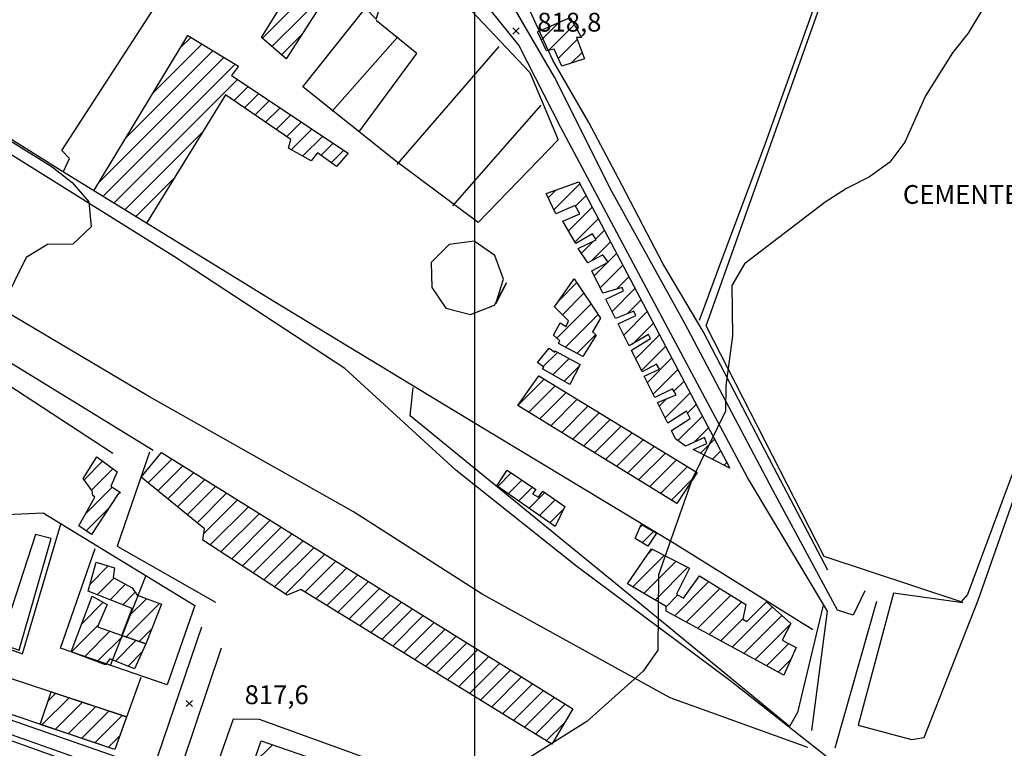
# Model space of a CAD drawing. Extents: x 346926 to 355057, y 6362477 to 6369521.
# Drawn here: x 350319 to 350711, y 6367115 to 6367406 of the extents above; entities that cross this region are included whole.
import ezdxf

# ---------------------------------------------------------------- set-up
doc = ezdxf.new("R2010")
doc.units = 0
doc.header["$MEASUREMENT"] = 0
doc.linetypes.add('T01', pattern=[10000, 10000])
for name, color, linetype in [('ACHURADO_CONSTRUCCION', 9, 'CONTINUOUS'), ('CAMINO_PRINCIPAL', 1, 'CONTINUOUS'), ('CAMINO_SECUNDARIO', 230, 'CONTINUOUS'), ('CONSTRUCCION', 243, 'CONTINUOUS'), ('COTAS_DE_ELEVACION', 7, 'CONTINUOUS'), ('CURVA_DE_NIVEL_SECUND', 53, 'CONTINUOUS'), ('EQUIPAMIENTOS', 253, 'CONTINUOUS'), ('HUELLA', 222, 'CONTINUOUS'), ('LINEA_FERREA', 254, 'CONTINUOUS'), ('MALLA_UTM_Y_COORD', 21, 'CONTINUOUS'), ('SUBDIVISION_PREDIAL', 171, 'CONTINUOUS'), ('TEXTO_DESCRIPTIVO', 210, 'CONTINUOUS'), ('VEGETACION', 112, 'CONTINUOUS')]:
    doc.layers.add(name, color=color, linetype=linetype)

# ---------------------------------------------------------------- blocks, each defined once
blk = doc.blocks.new('COD010', base_point=(349873.95, 6367703.79))
at = {"layer": 'COTAS_DE_ELEVACION'}
for p, q in [((349872.7, 6367702.54), (349875.2, 6367705.04)), ((349872.7, 6367705.04), (349875.2, 6367702.54))]:
    blk.add_line(p, q, dxfattribs=at)

msp = doc.modelspace()

# ---------------------------------------------------------------- linework, layer by layer
at = {"layer": 'ACHURADO_CONSTRUCCION', "linetype": 'T01'}
for points in [[(350415.37, 6367398.26), (350455.71, 6367438.6)], [(350419.15, 6367394.97), (350443.8, 6367419.62)], [(350526.61, 6367397.63), (350533.55, 6367404.57)], [(350422.94, 6367391.68), (350431.15, 6367399.9)], [(350529.47, 6367393.41), (350539.72, 6367403.66)], [(350371.7, 6367376.46), (350391.2, 6367395.96)], [(350382.61, 6367394.44), (350386.78, 6367398.62)], [(350533.36, 6367390.23), (350540.93, 6367397.8)], [(350541.66, 6367398.54), (350542.31, 6367399.18)], [(350360.8, 6367358.49), (350395.61, 6367393.3)], [(350538.53, 6367388.33), (350542.82, 6367392.63)], [(350349.89, 6367340.51), (350400.02, 6367390.64)], [(350351.7, 6367335.25), (350404.44, 6367387.98)], [(350356.09, 6367332.56), (350405.43, 6367381.9)], [(350404.04, 6367373.44), (350409.67, 6367379.08)], [(350408.24, 6367370.57), (350413.92, 6367376.25)], [(350412.44, 6367367.7), (350418.16, 6367373.43)], [(350416.64, 6367364.83), (350422.41, 6367370.6)], [(350420.84, 6367361.96), (350426.65, 6367367.77)], [(350425.04, 6367359.09), (350430.9, 6367364.95)], [(350360.47, 6367329.87), (350391.57, 6367360.97)], [(350426.84, 6367353.82), (350435.14, 6367362.12)], [(350431.37, 6367351.28), (350439.39, 6367359.3)], [(350438.7, 6367351.54), (350443.64, 6367356.47)], [(350442.82, 6367348.59), (350447.88, 6367353.65)], [(350364.85, 6367327.18), (350380.31, 6367342.65)], [(350529.36, 6367334.7), (350532.46, 6367337.79)], [(350531.63, 6367329.89), (350541.98, 6367340.24)], [(350540.17, 6367331.36), (350544.42, 6367335.61)], [(350537.41, 6367321.53), (350546.86, 6367330.98)], [(350540.02, 6367317.07), (350549.31, 6367326.35)], [(350548.22, 6367318.2), (350551.75, 6367321.72)], [(350542.58, 6367312.55), (350547.41, 6367317.39)], [(350546.58, 6367309.48), (350554.19, 6367317.09)], [(350547.72, 6367303.56), (350556.63, 6367312.47)], [(350550.07, 6367298.84), (350559.07, 6367307.84)], [(350556.56, 6367298.26), (350561.51, 6367303.21)], [(350533.65, 6367293.74), (350540.77, 6367300.86)], [(350554.78, 6367289.4), (350563.96, 6367298.58)], [(350535.01, 6367288.03), (350543.59, 6367296.6)], [(350560.98, 6367288.53), (350566.4, 6367293.95)], [(350532.78, 6367278.73), (350546.4, 6367292.35)], [(350536.24, 6367275.11), (350549.22, 6367288.1)], [(350559.48, 6367279.96), (350568.84, 6367289.32)], [(350562.94, 6367276.35), (350571.28, 6367284.69)], [(350540.81, 6367272.61), (350548.31, 6367280.11)], [(350564.19, 6367270.52), (350573.72, 6367280.06)], [(350566.54, 6367265.8), (350576.16, 6367275.43)], [(350527.35, 6367267.37), (350533.04, 6367273.05)], [(350531.21, 6367264.15), (350537.64, 6367270.58)], [(350568.9, 6367261.09), (350578.6, 6367270.8)], [(350535.7, 6367261.57), (350541.91, 6367267.79)], [(350571.25, 6367256.37), (350581.05, 6367266.17)], [(350517.23, 6367251.87), (350527.73, 6367262.38)], [(350521.61, 6367249.18), (350532.13, 6367259.7)], [(350579.47, 6367257.53), (350583.49, 6367261.54)], [(350525.98, 6367246.48), (350536.52, 6367257.02)], [(350575.95, 6367246.93), (350585.93, 6367256.91)], [(350530.35, 6367243.78), (350540.92, 6367254.34)], [(350534.72, 6367241.08), (350545.31, 6367251.67)], [(350573.6, 6367251.65), (350576.49, 6367254.54)], [(350584.9, 6367248.81), (350588.37, 6367252.28)], [(350539.09, 6367238.38), (350549.7, 6367248.99)], [(350581.08, 6367237.92), (350590.81, 6367247.65)], [(350543.47, 6367235.68), (350554.1, 6367246.31)], [(350547.84, 6367232.98), (350558.49, 6367243.63)], [(350587.37, 6367237.14), (350593.25, 6367243.02)], [(350552.21, 6367230.28), (350562.88, 6367240.96)], [(350556.58, 6367227.58), (350567.28, 6367238.28)], [(350560.96, 6367224.89), (350571.67, 6367235.6)], [(350590.13, 6367232.83), (350595.7, 6367238.39)], [(350565.33, 6367222.19), (350576.06, 6367232.92)], [(350594.8, 6367230.43), (350598.14, 6367233.76)], [(350344.25, 6367222.26), (350351.64, 6367229.64)], [(350369.8, 6367221.02), (350379.3, 6367230.52)], [(350373.7, 6367217.84), (350383.66, 6367227.8)], [(350569.7, 6367219.49), (350580.46, 6367230.25)], [(350574.07, 6367216.79), (350584.85, 6367227.57)], [(350599.47, 6367228.02), (350600.58, 6367229.13)], [(350347.21, 6367218.14), (350355.72, 6367226.65)], [(350377.6, 6367214.67), (350388.02, 6367225.09)], [(350509.19, 6367219.6), (350514.6, 6367225.01)], [(350344.74, 6367208.61), (350355.49, 6367219.36)], [(350381.49, 6367211.49), (350392.37, 6367222.37)], [(350385.39, 6367208.32), (350396.73, 6367219.66)], [(350513.34, 6367216.68), (350518.81, 6367222.15)], [(350517.5, 6367213.77), (350523.02, 6367219.28)], [(350578.44, 6367214.09), (350587.32, 6367222.97)], [(350389.28, 6367205.14), (350401.09, 6367216.94)], [(350521.66, 6367210.85), (350527.95, 6367217.15)], [(350391.99, 6367200.78), (350405.44, 6367214.23)], [(350394.53, 6367196.25), (350409.8, 6367211.52)], [(350525.81, 6367207.94), (350532.14, 6367214.27)], [(350345.05, 6367201.85), (350353.87, 6367210.67)], [(350398.82, 6367193.46), (350414.16, 6367208.8)], [(350529.97, 6367205.03), (350535.41, 6367210.47)], [(350403.1, 6367190.67), (350418.51, 6367206.09)], [(350565.89, 6367203.2), (350566.85, 6367204.17)], [(350407.38, 6367187.88), (350422.87, 6367203.37)], [(350411.66, 6367185.1), (350427.23, 6367200.66)], [(350566.85, 6367197.09), (350571.35, 6367201.6)], [(350415.94, 6367182.31), (350431.58, 6367197.94)], [(350420.23, 6367179.52), (350435.94, 6367195.23)], [(350424.51, 6367176.73), (350440.3, 6367192.52)], [(350563.07, 6367179.53), (350575.68, 6367192.14)], [(350569.03, 6367192.56), (350570.99, 6367194.52)], [(350346.66, 6367180.63), (350353.91, 6367187.88)], [(350432.34, 6367177.49), (350444.65, 6367189.8)], [(350567.52, 6367176.91), (350580.36, 6367189.75)], [(350436.71, 6367174.79), (350449.01, 6367187.09)], [(350441.09, 6367172.1), (350453.37, 6367184.37)], [(350571.98, 6367174.3), (350585.05, 6367187.37)], [(350349.51, 6367176.41), (350356.2, 6367183.1)], [(350354.59, 6367174.42), (350360.79, 6367180.62)], [(350445.46, 6367169.4), (350457.72, 6367181.66)], [(350579.83, 6367168.01), (350593.45, 6367181.62)], [(350359.68, 6367172.43), (350364.66, 6367177.42)], [(350449.84, 6367166.7), (350462.08, 6367178.94)], [(350454.21, 6367164), (350466.44, 6367176.23)], [(350576.32, 6367171.57), (350581.07, 6367176.31)], [(350584.41, 6367165.51), (350597.83, 6367178.93)], [(350588.98, 6367163.02), (350602.2, 6367176.24)], [(350343.29, 6367164.8), (350351.9, 6367173.41)], [(350361, 6367159.62), (350374.29, 6367172.9)], [(350362.28, 6367167.97), (350369.15, 6367174.84)], [(350458.59, 6367161.31), (350470.79, 6367173.51)], [(350593.56, 6367160.52), (350606.58, 6367173.54)], [(350462.96, 6367158.61), (350475.15, 6367170.8)], [(350602.71, 6367155.53), (350618.74, 6367171.56)], [(350339.23, 6367153.67), (350349.84, 6367164.28)], [(350467.33, 6367155.91), (350479.51, 6367168.09)], [(350471.71, 6367153.22), (350483.86, 6367165.37)], [(350598.13, 6367158.02), (350607.04, 6367166.93)], [(350607.29, 6367153.03), (350622.44, 6367168.19)], [(350611.86, 6367150.54), (350625.94, 6367164.62)], [(350344.34, 6367151.71), (350354.55, 6367161.92)], [(350366.25, 6367157.8), (350371.17, 6367162.72)], [(350476.08, 6367150.52), (350488.22, 6367162.66)], [(350349.45, 6367149.75), (350359.78, 6367160.08)], [(350356.72, 6367149.95), (350365.02, 6367158.24)], [(350480.46, 6367147.82), (350492.57, 6367159.94)], [(350484.83, 6367145.13), (350496.93, 6367157.23)], [(350616.44, 6367148.04), (350625.31, 6367156.91)], [(350361.78, 6367147.94), (350367.31, 6367153.46)], [(350489.2, 6367142.43), (350501.29, 6367154.51)], [(350493.58, 6367139.73), (350505.64, 6367151.8)], [(350497.95, 6367137.04), (350510, 6367149.08)], [(350621.01, 6367145.55), (350626.09, 6367150.63)], [(350502.33, 6367134.34), (350514.36, 6367146.37)], [(350506.7, 6367131.64), (350518.71, 6367143.66)], [(350511.08, 6367128.95), (350523.07, 6367140.94)], [(350329.79, 6367133.99), (350332.91, 6367137.1)], [(350515.45, 6367126.25), (350527.43, 6367138.23)], [(350327.36, 6367124.49), (350338.23, 6367135.35)], [(350332.65, 6367122.7), (350343.55, 6367133.6)], [(350519.82, 6367123.55), (350531.78, 6367135.51)], [(350337.94, 6367120.92), (350348.87, 6367131.85)], [(350343.22, 6367119.13), (350354.19, 6367130.09)], [(350524.2, 6367120.86), (350536.14, 6367132.8)], [(350348.51, 6367117.35), (350359.51, 6367128.34)], [(350528.57, 6367118.16), (350535.92, 6367125.51)], [(350353.8, 6367115.56), (350358.45, 6367120.21)], [(350411.7, 6367109), (350419.33, 6367116.62)]]:
    msp.add_lwpolyline(points, dxfattribs=at)
at = {"layer": 'CAMINO_PRINCIPAL'}
for points in [[(350028.05, 6367048.75, 811.640015), (350051.26, 6367042.56, 814.530029), (350110.35, 6367025.09, 815.299988), (350156.73, 6367013.6, 816.27002), (350211.24, 6366999.75, 816.849976), (350248.16, 6366989.05, 817.51001), (350304.96, 6366969.61, 818.02002), (350314.77, 6366966.12, 818.030029), (350320.345544, 6366965.251431, 817.780029), (350325.76223, 6366969.013626, 817.780029), (350332.64, 6366991.12, 818.469971), (350340.9, 6367015.95, 818.539978), (350391.24, 6367163.58, 818.070007)], [(350398.94, 6367155.13, 818.080017), (350383.19, 6367108.47, 818.309998), (350340.89, 6366988.69, 818.460022), (350334.42, 6366967.85, 818.419983), (350340.381732, 6366959.453338, 818.219971), (350360.87, 6366952.02, 819.530029), (350428.4, 6366928.55, 819.48999), (350485.93, 6366910.03, 819.72998), (350560.99, 6366886.14, 820.440002), (350567.75, 6366884.4, 820.73999), (350571.55, 6366888.87, 821.080017), (350582.45, 6366927.05, 821.900024), (350604.26, 6367003.41, 821.320007), (350630.22, 6367094.44, 820.539978)]]:
    msp.add_polyline3d(points, dxfattribs=at)
at = {"layer": 'CAMINO_SECUNDARIO'}
for points in [[(350655.61, 6367177.95, 821.710022), (350651, 6367168.3, 821.710022), (350644.74, 6367170.21, 821.460022), (350618.85, 6367218.15, 821.460022), (350583.85, 6367284.58, 821.02002), (350554.74, 6367337.24, 819.97998), (350531.84, 6367382.81, 819.26001), (350515.3, 6367411.08, 818.76001), (350491.45, 6367436.76, 818.539978), (350482.29, 6367449.9, 818.039978), (350487.41, 6367485.97, 817.419983), (350489.42, 6367513.04, 817.369995)], [(350634.5, 6367122.32, 821.679993), (350640.73, 6367169.92, 821.650024), (350608.86, 6367223.11, 821.200012), (350577.06, 6367282.65, 820.52002), (350534.41, 6367362.71, 819.01001), (350517.66, 6367395.5, 818.799988), (350498.81, 6367418.95, 818.77002), (350471.47, 6367446.01, 817.880005), (350442.05, 6367465.89, 817.059998), (350431.06, 6367472.03, 817.039978)], [(350371.88, 6367106.59, 818.140015), (350285.59, 6367136.62, 816.469971), (350294.87, 6367162.61, 818.02002), (350318.38, 6367154.33, 818.789978), (350331.1, 6367198.84, 819.140015), (350324.84, 6367200.41, 817.77002), (350312.18, 6367161.42, 817.76001), (350221.37, 6367191.33, 816.469971), (350221.8, 6367183.29, 817.070007), (350241.82, 6367177.56, 816.690002), (350237.15, 6367162.22, 816.090027), (350234.07, 6367154.73, 815.159973), (350221.56, 6367158.21, 815.159973), (350218.06, 6367159.42, 815.789978)], [(350643.72, 6367115.37, 821.440002), (350660.34, 6367173.89, 821.710022)], [(350219.24, 6367151.71, 815.840027), (350275.03, 6367133.89, 816.75), (350271.93, 6367124.56, 816.059998), (350264.713108, 6367104.694517, 816.320007), (350269.770409, 6367102.479715, 816.48999), (350280.457862, 6367132.95738, 817.190002), (350359.82, 6367104.88, 818.950012), (350369.57, 6367101.6, 818.340027)]]:
    msp.add_polyline3d(points, dxfattribs=at)
at = {"layer": 'CONSTRUCCION'}
for points in [[(350455.903013, 6367438.476192, 819.804382), (350424.826631, 6367390.035573, 820.519775), (350414.944227, 6367398.629279, 821.160339), (350444.279206, 6367445.715682, 820.802612)], [(350538.064168, 6367406.526642, 820.32843), (350542.670088, 6367398.549532, 820.32843), (350540.662843, 6367398.529773, 820.486511), (350543.768931, 6367390.036495, 820.486511), (350534.768071, 6367387.106606, 820.486511), (350531.680654, 6367393.928724, 820.486511), (350528.677256, 6367393.230621, 820.137085), (350525.078693, 6367400.883379, 820.137085)], [(350449.586429, 6367352.506934, 819.904175), (350444.87897, 6367347.112294, 819.904175), (350437.29019, 6367352.553025, 819.895874), (350434.816609, 6367349.353122, 819.529846), (350425.72613, 6367354.444801, 819.529846), (350426.690543, 6367357.964117, 819.529846), (350400.645628, 6367375.758247, 820.985657), (350369.176057, 6367324.518467, 822.458069), (350348.061755, 6367337.49448, 821.01062), (350385.577076, 6367399.342996, 821.052185), (350405.787683, 6367387.174004, 821.060486), (350403.068798, 6367383.470282, 820.253601)], [(350541.556023, 6367341.044334, 820.686157), (350601.801508, 6367226.81606, 821.609558), (350587.163101, 6367234.360142, 821.983887), (350592.656884, 6367236.754104, 822.042114), (350591.627122, 6367239.083849, 822.042114), (350584.137297, 6367235.667431, 822.042114), (350580.089201, 6367238.636001, 822.042114), (350578.484055, 6367241.855176, 822.042114), (350585.901125, 6367246.72782, 822.042114), (350584.538448, 6367249.536138, 822.042114), (350577.012239, 6367244.806953, 822.042114), (350572.879616, 6367253.09507, 822.042114), (350580.298983, 6367256.058401, 822.042114), (350578.931444, 6367258.485897, 822.042114), (350571.878435, 6367255.102971, 822.042114), (350567.667011, 6367263.549126, 822.042114), (350573.691217, 6367266.288929, 822.042114), (350572.573057, 6367268.332762, 822.042114), (350566.832445, 6367265.222877, 822.042114), (350562.50017, 6367273.9114, 822.042114), (350570.160297, 6367278.516422, 822.042114), (350569.337172, 6367280.146622, 822.042114), (350561.664215, 6367275.587938, 822.042114), (350557.232591, 6367284.475709, 822.042114), (350564.233175, 6367287.784561, 822.042114), (350563.435134, 6367289.510014, 822.042114), (350556.16928, 6367286.608218, 822.042114), (350552.369356, 6367294.229094, 822.042114), (350559.355812, 6367297.597478, 822.042114), (350558.839065, 6367298.929466, 822.042114), (350551.156325, 6367296.661868, 822.042114), (350546.696384, 6367305.606432, 822.042114), (350553.205251, 6367309.069205, 822.042114), (350551.135383, 6367311.992179, 822.042114), (350545.154596, 6367308.69854, 822.042114), (350541.282465, 6367314.496596, 822.042114), (350548.413271, 6367317.862696, 822.042114), (350547.045732, 6367320.290191, 822.042114), (350540.385174, 6367316.428883, 822.042114), (350535.159534, 6367325.374381, 822.042114), (350541.948826, 6367328.345987, 822.042114), (350540.069568, 6367331.540505, 822.042114), (350532.414415, 6367328.25213, 822.042114), (350528.559345, 6367336.403767, 822.042114)], [(350543.08731, 6367271.364366, 821.884094), (350533.493153, 6367276.618222, 821.884094), (350533.983762, 6367277.625858, 821.884094), (350531.448567, 6367279.940783, 821.884094), (350534.154383, 6367284.814316, 821.884094), (350536.429336, 6367283.332501, 821.884094), (350537.40682, 6367285.682005, 821.884094), (350531.825284, 6367291.142496, 821.884094), (350539.729167, 6367302.418306, 821.884094), (350550.193667, 6367286.64355, 821.884094), (350546.991641, 6367281.263729, 821.884094), (350548.512011, 6367279.94162, 821.884094)], [(350537.941521, 6367260.282841, 821.884094), (350527.081633, 6367266.527044, 821.884094), (350527.575976, 6367267.200448, 821.884094), (350525.046383, 6367269.014025, 821.884094), (350529.750108, 6367274.742897, 821.884094), (350532.026928, 6367273.093966, 821.884094), (350532.021327, 6367273.595314, 821.884094), (350542.119162, 6367268.179282, 821.884094)], [(350588.771223, 6367225.183581, 821.884094), (350580.629504, 6367212.735489, 821.884094), (350517.207847, 6367251.889154, 821.884094), (350525.60794, 6367263.671252, 821.884094)], [(350357.510991, 6367216.221689, 822.666077), (350347.148463, 6367200.409048, 820.245239), (350342.091144, 6367203.869086, 820.245239), (350348.487727, 6367215.297192, 821.310059), (350347.727542, 6367215.958247, 821.301758), (350347.456098, 6367217.794053, 820.985657), (350343.887408, 6367222.772955, 820.86084), (350349.31211, 6367231.350209, 820.694458), (350357.408302, 6367225.41307, 820.694458), (350354.962727, 6367219.706426, 821.110413), (350358.754316, 6367217.236734, 821.110413)], [(350530.761778, 6367116.810854, 823.705933), (350430.703027, 6367178.501278, 822.732605), (350425.207377, 6367176.274432, 823.073669), (350391.588618, 6367198.172364, 825.793945), (350392.290924, 6367202.691906, 823.572815), (350366.966985, 6367223.334418, 822.890686), (350375.138577, 6367233.108653, 822.757568), (350539.135732, 6367130.932576, 824.138489)], [(350535.975784, 6367211.627382, 820.993958), (350532.050915, 6367203.566295, 820.810974), (350508.782764, 6367219.883549, 820.810974), (350512.979077, 6367226.10883, 820.810974), (350524.357579, 6367218.365523, 820.810974), (350523.121722, 6367216.682013, 820.810974), (350525.394809, 6367215.367314, 820.810974), (350527.125008, 6367217.724228, 820.810974)], [(350572.480316, 6367200.955861, 821.825867), (350569.025517, 6367195.740686, 821.825867), (350563.971932, 6367198.866492, 821.825867), (350566.419374, 6367204.40602, 821.784241)], [(350623.299965, 6367144.296165, 823.073669), (350576.34027, 6367169.906861, 822.433105), (350576.319732, 6367171.745137, 822.333313), (350560.911804, 6367180.785854, 822.333313), (350570.542153, 6367194.752809, 822.333313), (350585.684239, 6367187.046551, 822.333313), (350580.530981, 6367176.63349, 822.358276), (350583.309613, 6367174.989499, 822.599487), (350589.734202, 6367183.910865, 822.599487), (350608.179135, 6367172.560163, 822.632751), (350606.989955, 6367166.698753, 822.632751), (350608.506591, 6367165.710876, 822.632751), (350616.447816, 6367173.644366, 822.433105), (350626.081182, 6367164.881074, 822.433105), (350622.64132, 6367158.32897, 822.433105), (350628.194849, 6367155.37522, 822.433105)], [(350375.061742, 6367172.605247, 822.449768), (350368.880351, 6367156.889476, 822.449768), (350359.279403, 6367160.206787, 822.449768), (350363.437843, 6367170.960705, 822.449768), (350345.895085, 6367177.833566, 822.449768), (350349.028029, 6367189.39668, 820.727783), (350356.330429, 6367187.128683, 820.86084), (350355.871561, 6367183.280075, 822.807495), (350363.445404, 6367179.176272, 823.032104), (350365.473654, 6367176.225407, 823.032104)], [(350368.880351, 6367156.889476, 820.561401), (350364.307561, 6367146.927821, 820.561401), (350354.477434, 6367150.842279, 820.561401), (350352.747235, 6367148.485365, 820.561401), (350339.138589, 6367153.699703, 820.561401), (350347.422923, 6367175.842994, 820.960693), (350353.481998, 6367172.559951, 820.960693), (350349.566464, 6367163.663284, 820.960693)], [(350361.189717, 6367127.785991, 820.810974), (350356.442991, 6367114.669414, 821.185303), (350326.668382, 6367124.721599, 820.361755), (350331.046507, 6367137.705015, 820.361755)], [(350440.257691, 6367109.401695, 820.86084), (350434.677014, 6367092.979956, 820.86084), (350425.856402, 6367095.722043, 820.86084), (350419.763003, 6367079.617158, 820.619629), (350421.287107, 6367077.960817, 820.611267), (350419.012274, 6367070.343159, 820.428284), (350401.788743, 6367076.379255, 820.428284), (350404.656392, 6367084.148212, 820.428284), (350407.320933, 6367082.531781, 820.428284), (350413.37165, 6367100.368791, 820.428284), (350409.470992, 6367102.413256, 820.428284), (350414.815409, 6367118.176499, 820.428284)]]:
    msp.add_polyline3d(points, close=True, dxfattribs=at)
at = {"layer": 'CURVA_DE_NIVEL_SECUND'}
for points, elevation in [([(350701.97, 6367408.9), (350696.87, 6367400.26), (350690.52, 6367392.47), (350679.82, 6367375.36), (350671.61, 6367356.89), (350665.52, 6367348.93), (350657.43, 6367342.99), (350648.35, 6367338.41), (350639.77, 6367332.98), (350607.67, 6367308.41), (350602.57, 6367299.77), (350602.88, 6367279.7), (350600.18, 6367259.66), (350600.08, 6367249.62), (350586.77, 6367222.51), (350573.36, 6367184.36), (350573.08, 6367154.26), (350567.23, 6367145.96), (350544.7, 6367125.8), (350518.95, 6367109.69)], 820), ([(350305.57, 6367363.17), (350331.51, 6367347.01), (350339.48, 6367340.73), (350346.18, 6367333.13), (350347.09, 6367323.09), (350339.75, 6367316.15), (350329.71, 6367316.09), (350321.13, 6367310.83), (350312.17, 6367292.86)], 815)]:
    msp.add_lwpolyline(points, dxfattribs=dict(at, elevation=elevation))
at = {"layer": 'EQUIPAMIENTOS'}
msp.add_polyline3d([(350693.96, 6367173.53, 822.880005), (350639.43, 6367191.67, 822.880005), (350592.38, 6367283.66, 822.570007), (350660.44, 6367474.91, 819.710022), (350716.43, 6367451.73, 819.710022), (350776.52, 6367411.61, 819.830017), (350781.45, 6367402.03, 819.830017), (350722.25, 6367245.47, 821.190002), (350696.5, 6367176.51, 822.349976)], close=True, dxfattribs=at)
at = {"layer": 'HUELLA'}
for points in [[(350254.33, 6367306.03, 816.469971), (350371.84, 6367234.02, 818.599976)], [(350355.76, 6367232.69, 818.320007), (350313.87, 6367260.07, 817.590027), (350290.34, 6367266.34, 817.450012), (350271.67, 6367255.67, 816.950012)], [(350370.32, 6367233.2, 818.390015), (350357.42, 6367195.71, 818.559998), (350396.6, 6367173.38, 817.780029)]]:
    msp.add_polyline3d(points, dxfattribs=at)
at = {"layer": 'LINEA_FERREA'}
for points in [[(350632.93, 6367115.48, 821.27002), (350577.91, 6367135.31, 820.719971), (350503.03, 6367176.59, 820.460022), (350451.65, 6367209.42, 820.070007), (350370.28, 6367255.28, 819.320007), (350316.14, 6367287.47, 818.5), (350221.59, 6367345.85, 815.890015), (350147.17, 6367383.44, 815.840027), (350052.83, 6367437.3, 812.929993), (349992.96, 6367474.91, 811.409973), (349912.88, 6367523.93, 810.219971), (349822.09, 6367580.77, 808.400024), (349748.51, 6367627.72, 807.659973), (349639.73, 6367693.61, 806.349976), (349591.86, 6367726.23, 805.77002), (349483.57, 6367791.12, 803.580017), (349389.27, 6367848.82, 801.690002), (349259.53, 6367926.98, 799.530029)], [(351000, 6366886.087876, 826.390015), (350938.76, 6366925.22, 826.390015), (350839.47, 6366985.99, 824.869995), (350717.73, 6367061.06, 823.039978), (350652.38, 6367102.4, 823.039978), (350601.82, 6367142.24, 822.51001), (350540.77, 6367187.72, 820.840027), (350492.46, 6367226.03, 819.710022), (350448.18, 6367266.65, 818.97998), (350380.35, 6367311.19, 816.940002), (350308.51, 6367355.95, 816.030029), (350247.57, 6367386.88, 816.039978), (350186.34, 6367411.95, 813.869995), (350120.14, 6367443.94, 812.830017), (350070.25, 6367474.58, 812.25), (350001.86, 6367513.44, 812.159973), (349931.29, 6367559.86, 812.159973), (349865.22, 6367604.22, 812.159973), (349836.28, 6367622.26, 812.159973)]]:
    msp.add_polyline3d(points, dxfattribs=at)
at = {"layer": 'MALLA_UTM_Y_COORD', "linetype": 'T01'}
msp.add_lwpolyline([(350500, 6369500), (350500, 6366000)], dxfattribs=at)
at = {"layer": 'SUBDIVISION_PREDIAL'}
for points in [[(350634.890882, 6367162.46078, 823.198486), (350579.552348, 6367196.847118, 822.549561), (350491.130474, 6367250.12824, 822.150269), (350420.642386, 6367292.889301, 821.127075), (350334.987941, 6367345.529128, 819.779419), (350249.575066, 6367399.007005, 817.932617), (350148.520162, 6367460.019084, 815.73645), (350054.277049, 6367517.755531, 814.463623), (349974.689147, 6367566.443851, 813.082703)], [(350335.995297, 6367345.204775, 819.746155), (350338.446474, 6367350.410071, 819.746155), (350335.400132, 6367353.555636, 819.746155), (350378.32207, 6367419.829109, 819.746155), (350423.910614, 6367494.485551, 818.972473), (350380.195887, 6367521.6324, 818.972473)], [(350661.249742, 6367475.930109, 820.028992), (350636.351928, 6367413.511021, 821.509705), (350615.665364, 6367355.980287, 822.092041), (350597.636071, 6367307.668102, 822.225159), (350589.600775, 6367285.694397, 822.233459)], [(350640.898396, 6367186.253002, 823.531189), (350619.363029, 6367227.156069, 823.048706), (350591.154752, 6367281.3642, 822.416504), (350575.043369, 6367308.448507, 820.761047), (350557.350003, 6367342.36975, 820.511475), (350545.558159, 6367364.64968, 820.511475), (350531.227387, 6367389.578768, 820.078857), (350520.427964, 6367412.871274, 820.078857)], [(350453.758469, 6367360.904723, 823.356506), (350476.996315, 6367392.220473, 823.356506), (350460.785409, 6367405.41689, 823.356506)], [(350694.743416, 6367173.245164, 824.288208), (350667.098996, 6367176.984259, 824.288208), (350652.881831, 6367124.364106, 824.446289), (350674.27415, 6367118.724987, 824.446289), (350679.284793, 6367119.44285, 824.446289), (350700.753947, 6367174.307138, 824.07196), (350726.049015, 6367246.089662, 824.055298), (350754.750338, 6367327.432377, 823.38147), (350780.811193, 6367398.052498, 821.584595), (350784.994436, 6367405.447591, 821.351685)], [(350469.394465, 6367398.831016, 823.414734), (350443.127082, 6367369.156788, 823.414734)], [(350509.58603, 6367395.0483, 823.356506), (350468.958434, 6367348.017868, 823.356506)], [(350526.409054, 6367371.647956, 822.424805), (350491.22483, 6367331.523619, 823.023743)], [(350639.047986, 6367172.195497, 823.606079), (350628.735152, 6367129.474708, 822.874023), (350625.534993, 6367123.927771, 822.724304), (350590.332384, 6367152.829756, 821.85083), (350556.142732, 6367180.906042, 821.684448), (350474.344074, 6367247.790248, 820.236938), (350475.473508, 6367258.999371, 820.236938)], [(350321.134433, 6367013.296715, 822.416504), (350313.177554, 6366984.304138, 820.777649), (350301.191967, 6366979.004986, 820.777649), (350204.995037, 6367009.479293, 819.704529), (350213.332367, 6367049.339351, 819.704529), (350217.540167, 6367121.917099, 818.331909), (350216.937102, 6367175.895572, 817.64978), (350218.128866, 6367203.985881, 817.64978), (350327.980686, 6367209.078484, 820.353394), (350388.367204, 6367172.067688, 819.529846), (350377.427465, 6367140.538731, 819.754456), (350334.856391, 6367155.161759, 820.62793), (350348.71551, 6367194.909039, 820.295166)], [(350366.855825, 6367143.443084, 820.786011), (350356.442991, 6367114.669414, 820.686157), (350287.874722, 6367137.818699, 818.631409), (350295.924986, 6367161.315725, 819.829346), (350319.657079, 6367152.810339, 819.829346), (350335.050852, 6367205.136857, 819.829346)], [(350368.830591, 6367184.041645, 820.253601), (350354.754479, 6367148.505125, 820.927429)], [(350361.189717, 6367127.785991, 820.960693), (350290.990863, 6367150.885857, 820.220276)], [(350321.872213, 6367014.641053, 820.927429), (350355.505761, 6367103.720503, 820.195374), (350305.873857, 6367121.449577, 819.479919), (350280.807933, 6367130.228087, 818.930908), (350269.960039, 6367101.708453, 818.930908)], [(350525.469403, 6367088.633532, 822.549561), (350467.381629, 6367107.32882, 821.825867), (350414.218377, 6367126.694476, 820.960693), (350403.678476, 6367126.757856, 820.752686), (350386.165932, 6367077.113683, 820.752686), (350460.202889, 6367053.608013, 821.409912)]]:
    msp.add_polyline3d(points, dxfattribs=at)
msp.add_polyline3d([(350501.337602, 6367324.770658, 822.690979), (350468.441686, 6367349.349857, 823.298279), (350431.47527, 6367378.903017, 822.92395), (350456.413706, 6367410.320988, 822.92395), (350460.783392, 6367405.933028, 822.92395), (350463.93314, 6367415.992098, 822.92395), (350457.838591, 6367422.450344, 822.92395), (350473.241634, 6367436.306992, 822.92395), (350521.998027, 6367384.641017, 822.92395), (350533.338471, 6367357.844014, 822.92395)], close=True, dxfattribs=at)
at = {"layer": 'VEGETACION'}
msp.add_polyline3d([(350508.4, 6367292.59, 824.369995), (350511.5, 6367302.25, 824.02002), (350508.08, 6367311.66, 823.039978), (350499.85, 6367317.43, 822.190002), (350489.8, 6367316.03, 821.679993), (350482.71, 6367308.92, 821.679993), (350482.86, 6367298.88, 821.679993), (350488.56, 6367290.63, 821.679993), (350498.32, 6367288.18, 821.679993), (350507.89, 6367291.92, 821.5), (350512.74, 6367300.74, 821.460022)], close=True, dxfattribs=at)

# ---------------------------------------------------------------- block references
at = {"layer": 'COTAS_DE_ELEVACION'}
for p in [(350516.46, 6367401.2, 818.799988), (350386.18, 6367133.03, 817.599976)]:
    msp.add_blockref('COD010', p, dxfattribs=at)

# ---------------------------------------------------------------- texts
for s, p in [('818,8', (350524.99, 6367400.94, 818.799988)), ('817,6', (350408.26, 6367132.79, 817.599976))]:
    msp.add_text(s, height=7.5, dxfattribs=at).set_placement(p)
at = {"layer": 'TEXTO_DESCRIPTIVO'}
msp.add_text('CEMENTERIO', height=7.5, dxfattribs=at).set_placement((350670.780532, 6367332.257494))

doc.saveas('drawing.dxf')
